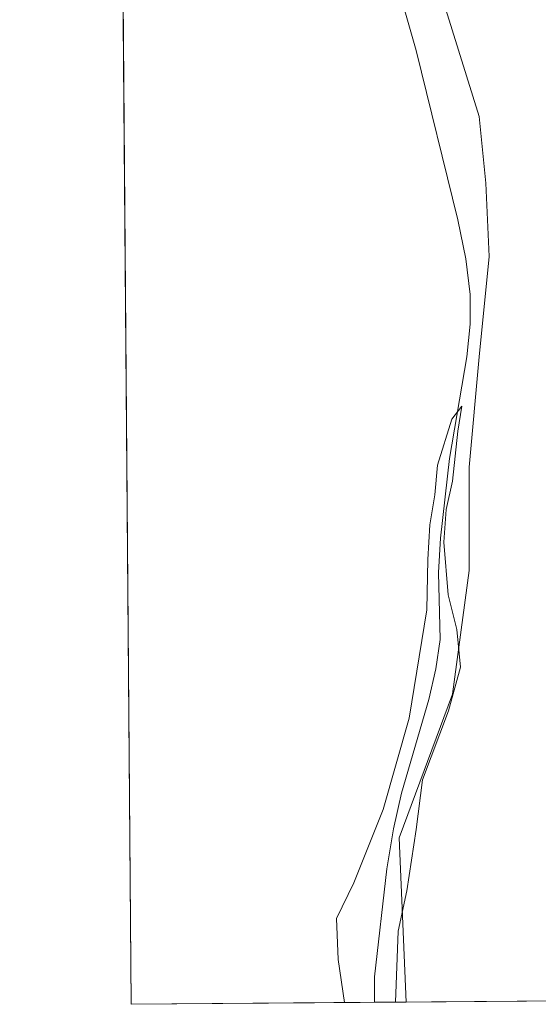
# Model space of a CAD drawing. Units: metres. Extents: x 556469 to 559923, y 4705529 to 4707870.
# Drawn here: x 556470 to 556557, y 4705529 to 4705694 of the extents above; entities that cross this region are included whole.
import ezdxf

# ---------------------------------------------------------------- set-up
doc = ezdxf.new("R2010")
doc.units = ezdxf.units.M
doc.header["$MEASUREMENT"] = 0
for name, color, linetype, lineweight in [('Comarca CxS', 21, 'Continuous', 0), ('Comunidad Autónoma CxS', 142, 'Continuous', 0), ('Corriente natural lineal', 142, 'Continuous', 13), ('Cultivos herbáceos CxS', 92, 'Continuous', 0), ('Curva de nivel normal', 30, 'Continuous', 0), ('Municipio CxS', 4, 'Continuous', 0), ('Provincia CxS', 1, 'Continuous', 0)]:
    doc.layers.add(name, color=color, linetype=linetype, lineweight=lineweight)

# ---------------------------------------------------------------- blocks, each defined once
blk = doc.blocks.new('*U14')
at = {"layer": 'Cultivos herbáceos CxS', "color": 92, "linetype": 'Continuous', "lineweight": 0}
blk.add_polyline3d([(556534.4089000003, 4705529.192399999, 405.0979999999981), (556488.2300000004, 4705528.810000001, 406.1888999999938), (556485.4967, 4705866.3751, 411.0494000000036), (556490.0433, 4705836.1185, 410.3709999999992), (556496.6026999997, 4705801.110099999, 409.9064999999973), (556491.2975000005, 4705782.383500001, 409.7627999999968), (556505.9353999998, 4705762.8761, 409.2451000000001), (556516.2714999998, 4705741.4441, 409.4912999999942), (556541.0844000002, 4705696.042500001, 407.2216999999946), (556546.6982000005, 4705678.078000001, 408.0917999999947), (556547.8210000005, 4705666.850299999, 407.4268000000012), (556548.3823999995, 4705654.499700001, 407.017200000002), (556546.6982000005, 4705637.658100001, 406.0504999999976), (556545.0141000003, 4705619.132200001, 406.3236999999936), (556545.0141000003, 4705601.7292, 406.0246000000043), (556542.2072000002, 4705580.957800001, 405.0724000000046), (556533.2249999996, 4705556.8181, 404.8359000000055)], close=True, dxfattribs=at)

msp = doc.modelspace()

# ---------------------------------------------------------------- linework, layer by layer
at = {"layer": 'Comarca CxS', "color": 21, "linetype": 'Continuous', "lineweight": 0, "flags": 128}
msp.add_lwpolyline([(556841.0673198303, 4705531.731700382), (556488.2300004238, 4705528.809982915), (556469.500000423, 4707842.009982889), (556656.6880519674, 4707843.561077737), (558552.6256482105, 4707859.271370221), (559047.286638498, 4707863.370275613), (559892.0200004501, 4707870.36998289), (559911.8800004496, 4705557.159982913), (559174.6990977895, 4705551.055656074), (558093.9293341705, 4705542.106194885)], close=True, dxfattribs=at)
at = {"layer": 'Comunidad Autónoma CxS', "color": 142, "linetype": 'Continuous', "lineweight": 0, "flags": 128}
msp.add_lwpolyline([(556841.0673198303, 4705531.731700382), (556488.2300004238, 4705528.809982915), (556469.500000423, 4707842.009982889), (556656.6880519674, 4707843.561077737), (558552.6256482105, 4707859.271370221), (559047.286638498, 4707863.370275613), (559892.0200004501, 4707870.36998289), (559911.8800004496, 4705557.159982913), (559174.6990977895, 4705551.055656074), (558093.9293341705, 4705542.106194885)], close=True, dxfattribs=at)
at = {"layer": 'Corriente natural lineal', "color": 142, "linetype": 'Continuous', "lineweight": 13}
msp.add_polyline3d([(556530.4301000005, 4705709.050100001, 406.9866000000038), (556536.0800999999, 4705689.170100001, 406.801999999996), (556543.0800999999, 4705660.690099999, 407.0241999999998), (556544.4401000004, 4705654.130100001, 407.3435999999929), (556545.2001, 4705648.130100001, 407.2924999999959), (556545.2001, 4705643.130100001, 407.0253999999986), (556544.6300999997, 4705637.640100001, 406.7293000000063), (556541.6901000004, 4705620.550100001, 406.0587999999989), (556540.2001, 4705607.170100001, 406.1033000000025), (556539.8400999998, 4705601.4101, 405.9487999999984), (556540.1201, 4705590.130100001, 405.7213000000047), (556539.4101, 4705585.1801, 405.6912000000011), (556538.2100999998, 4705580.0601, 405.6782999999996), (556533.6401000004, 4705564.280099999, 405.7848999999987), (556532.2801000001, 4705558.290100001, 405.1006000000052), (556531.2001, 4705551.5701, 404.8794999999955), (556529.1201, 4705533.4101, 404.5766000000003), (556529.1001000004, 4705529.148700001, 404.6051000000007), (556529.1001000004, 4705529.148399999, 404.6051000000007)], dxfattribs=at)
at = {"layer": 'Cultivos herbáceos CxS', "color": 92, "linetype": 'Continuous', "lineweight": 0, "extrusion": (0.0001165680911746093, -0.01439626800834614, 0.9998963615691938), "elevation": -67271.03829580208, "flags": 128}
msp.add_lwpolyline([(556488.1788648303, 4705047.949920202), (556485.4449982105, 4705385.55000625)], dxfattribs=at)
at = {"layer": 'Cultivos herbáceos CxS', "color": 92, "linetype": 'Continuous', "lineweight": 0, "extrusion": (-0.183580385683053, -0.001520212871369007, 0.9830035253981989), "elevation": -108923.9947145093, "flags": 128}
msp.add_lwpolyline([(-4700759.409404965, 585495.0666064215), (-4700759.409404965, 585433.3704092728)], dxfattribs=at)
at = {"layer": 'Cultivos herbáceos CxS', "color": 92, "linetype": 'Continuous', "lineweight": 0, "extrusion": (0.03872032735375238, 0.0003206948539444052, 0.999250035478823), "elevation": 23462.3295813005, "flags": 128}
msp.add_lwpolyline([(4700758.559659295, -595019.2040825394), (4700758.559659295, -594978.3019055963)], dxfattribs=at)
at = {"layer": 'Cultivos herbáceos CxS', "color": 92, "linetype": 'Continuous', "lineweight": 0, "extrusion": (-0.09244193360315663, -0.000764429039580391, 0.9957177835912912), "elevation": -54640.7967539724, "flags": 128}
msp.add_lwpolyline([(-4700766.329561965, 592913.1395991181), (-4700766.329561966, 592907.8077856314)], dxfattribs=at)
at = {"layer": 'Cultivos herbáceos CxS', "color": 92, "linetype": 'Continuous', "lineweight": 0}
for points in [[(556595.0543999998, 4705529.694599999, 416.4245999999985), (556534.4089000003, 4705529.192399999, 405.0979999999981), (556533.2249999996, 4705556.8181, 404.8359000000055), (556542.2072000002, 4705580.957800001, 405.0724000000046), (556545.0141000003, 4705601.7292, 406.0246000000043), (556545.0141000003, 4705619.132200001, 406.3236999999936), (556546.6982000005, 4705637.658100001, 406.0504999999976), (556548.3823999995, 4705654.499700001, 407.017200000002), (556547.8210000005, 4705666.850299999, 407.4268000000012), (556546.6982000005, 4705678.078000001, 408.0917999999947), (556541.0844000002, 4705696.042500001, 407.2216999999946)], [(556541.0844000002, 4705696.042500001, 407.2216999999946), (556546.6982000005, 4705678.078000001, 408.0917999999947), (556547.8210000005, 4705666.850299999, 407.4268000000012), (556548.3823999995, 4705654.499700001, 407.017200000002), (556546.6982000005, 4705637.658100001, 406.0504999999976), (556545.0141000003, 4705619.132200001, 406.3236999999936), (556545.0141000003, 4705601.7292, 406.0246000000043), (556542.2072000002, 4705580.957800001, 405.0724000000046), (556533.2249999996, 4705556.8181, 404.8359000000055), (556534.4089000003, 4705529.192500001, 405.0979999999981)]]:
    msp.add_polyline3d(points, dxfattribs=at)
at = {"layer": 'Curva de nivel normal', "color": 30, "linetype": 'Continuous', "lineweight": 0, "elevation": 405, "flags": 128}
msp.add_lwpolyline([(556524.0867999997, 4705529.107000001), (556523.0300000003, 4705536.370100001), (556522.7199999997, 4705543.210100001), (556525.6200000001, 4705549.210100001), (556530.5599999996, 4705561.540100001), (556534.9100000003, 4705576.9301), (556537.9100000003, 4705595.100099999), (556538.0499999998, 4705603.590100001), (556538.4000000004, 4705609.4001), (556539.25, 4705614.4801), (556539.7100000001, 4705619.440099999), (556542.1100000005, 4705627.1801), (556543.7599999999, 4705629.360099999), (556543.1200000001, 4705625.140100001), (556542.2100000001, 4705616.7601), (556541.1399999997, 4705611.9801), (556540.7599999999, 4705606.4801), (556541.4699999997, 4705597.6601), (556542.9199999999, 4705591.8201), (556543.5700000003, 4705585.460100001), (556541.5599999996, 4705578.1601), (556537.1799999997, 4705566.540100001), (556536.0800000001, 4705558.210100001), (556534.5499999998, 4705547.870100001), (556533.1100000005, 4705541.120100001), (556532.6120999996, 4705529.1776)], dxfattribs=at)
at = {"layer": 'Municipio CxS', "color": 4, "linetype": 'Continuous', "lineweight": 0, "flags": 128}
msp.add_lwpolyline([(556812.2630000004, 4705976.402), (556816.4509999993, 4705918.341999999), (556817.267, 4705907.029999999), (556823.2999999991, 4705830.841), (556824.0480000003, 4705820.631999998), (556824.3339999992, 4705816.732), (556825.4659999999, 4705801.326), (556827.9970000011, 4705766.835000001), (556830.0050000009, 4705728.711999998), (556831.321, 4705703.731000002), (556832.4449999994, 4705682.391), (556833.7830000006, 4705657.011), (556833.8030000008, 4705656.568000001), (556834.7370000002, 4705634.876000001), (556834.7419999986, 4705634.736), (556834.8320000002, 4705632.645), (556837.3169999997, 4705574.733999999), (556837.3609999995, 4705573.721), (556837.4260000003, 4705572.201), (556841.0419999996, 4705532.048000001), (556841.0673198303, 4705531.731700382), (556488.2300004238, 4705528.809982915), (556469.500000423, 4707842.009982889)], dxfattribs=at)
at = {"layer": 'Provincia CxS', "color": 1, "linetype": 'Continuous', "lineweight": 0, "flags": 128}
msp.add_lwpolyline([(556841.0673198303, 4705531.731700382), (556488.2300004238, 4705528.809982915), (556469.500000423, 4707842.009982889), (556656.6880519674, 4707843.561077737), (558552.6256482105, 4707859.271370221), (559047.286638498, 4707863.370275613), (559892.0200004501, 4707870.36998289), (559911.8800004496, 4705557.159982913), (559174.6990977895, 4705551.055656074), (558093.9293341705, 4705542.106194885)], close=True, dxfattribs=at)

# ---------------------------------------------------------------- block references
at = {"layer": 'Cultivos herbáceos CxS', "color": 92, "linetype": 'Continuous', "lineweight": 0}
msp.add_blockref('*U14', (0, 0), dxfattribs=at)

doc.saveas('drawing.dxf')
